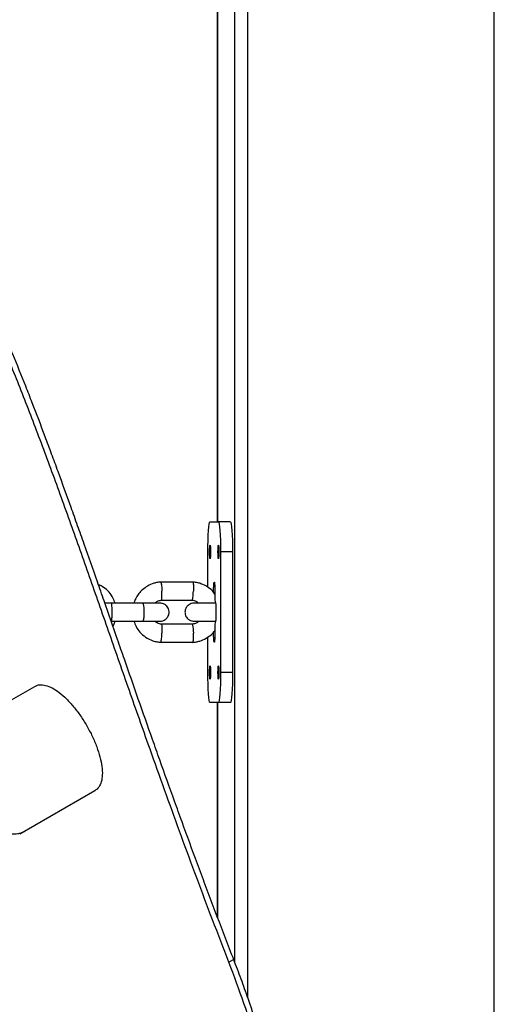
# Model space of a CAD drawing. Units: metres. Extents: x -79 to 13037, y -2650 to 6649.
# Drawn here: x 5663 to 5821, y 25 to 352 of the extents above; entities that cross this region are included whole.
import ezdxf

# ---------------------------------------------------------------- set-up
doc = ezdxf.new("R2010")
doc.units = ezdxf.units.M
doc.layers.add('001 MDP Equipment', color=5, linetype='Continuous')

# ---------------------------------------------------------------- blocks, each defined once
blk = doc.blocks.new('A$Cba26d84d')
at = {"layer": '001 MDP Equipment', "linetype": 'Continuous', "lineweight": 25}
for p, q in [((-201.11, -869.7), (-201.11, -438.36)), ((-196.84, -881.34), (-196.84, -438.36)), ((-115.04, -1148.41), (-115.04, -438.36)), ((-206.86, -483.41), (-206.86, -723.41)), ((-206.85, -723.41), (-206.85, -483.41)), ((-209.37, -723.41), (-206.57, -723.41)), ((-202.58, -723.41), (-206.57, -723.41)), ((-210.07, -745.14), (-210.07, -733.41)), ((-201.88, -733.41), (-205.87, -733.41)), ((-205.87, -733.41), (-205.87, -773.41)), ((-201.88, -733.41), (-201.88, -773.41)), ((-214.99, -743.42), (-225.79, -743.42)), ((-207.72, -746.91), (-208.21, -746.91)), ((-207.72, -746.91), (-207.72, -748.91)), ((-242.02, -750.41), (-244.27, -750.41)), ((-231.64, -750.41), (-242.16, -750.41)), ((-225.5, -749.41), (-215.17, -749.41)), ((-207.65, -749.91), (-207.51, -749.91)), ((-207.4, -750.41), (-207.55, -750.41)), ((-242.16, -756.41), (-231.64, -756.41)), ((-215.28, -757.4), (-225.6, -757.4)), ((-207.72, -757.91), (-207.72, -759.91)), ((-207.51, -756.91), (-207.65, -756.91)), ((-207.55, -756.41), (-207.4, -756.41)), ((-207.72, -759.91), (-208.21, -759.91)), ((-225.79, -763.4), (-214.99, -763.4)), ((-210.07, -773.41), (-210.07, -761.63)), ((-201.88, -773.41), (-205.87, -773.41)), ((-292.53, -792.44), (-267.55, -778.02)), ((-206.57, -783.41), (-209.37, -783.41)), ((-206.86, -783.41), (-206.86, -854.69)), ((-206.85, -854.72), (-206.85, -783.41)), ((-202.58, -783.41), (-206.57, -783.41)), ((-247.55, -812.66), (-272.53, -827.08)), ((-201.51, -868.64), (-203.1, -869.56))]:
    blk.add_line(p, q, dxfattribs=at)
at = {"layer": '001 MDP Equipment', "linetype": 'Continuous', "lineweight": 25, "flags": 128}
for points in [[(-210.07, -733.41), (-210.06, -731.46), (-210.02, -729.58), (-209.95, -727.85), (-209.86, -726.34), (-209.76, -725.09), (-209.64, -724.17), (-209.51, -723.6), (-209.37, -723.41)], [(-206.57, -723.41), (-206.43, -723.6), (-206.3, -724.17), (-206.18, -725.09), (-206.07, -726.34), (-205.99, -727.85), (-205.92, -729.58), (-205.88, -731.46), (-205.87, -733.41)], [(-202.58, -723.41), (-202.44, -723.6), (-202.31, -724.17), (-202.19, -725.09), (-202.08, -726.34), (-202, -727.85), (-201.93, -729.58), (-201.89, -731.46), (-201.88, -733.41)], [(-209.37, -731.16), (-209.31, -731.33), (-209.26, -731.82), (-209.22, -732.55), (-209.21, -733.41), (-209.22, -734.27), (-209.26, -735), (-209.31, -735.49), (-209.37, -735.66), (-209.43, -735.49), (-209.48, -735), (-209.51, -734.27), (-209.53, -733.41), (-209.51, -732.55), (-209.48, -731.82), (-209.43, -731.33), (-209.37, -731.16)], [(-206.57, -731.16), (-206.51, -731.33), (-206.46, -731.82), (-206.42, -732.55), (-206.41, -733.41), (-206.42, -734.27), (-206.46, -735), (-206.51, -735.49), (-206.57, -735.66), (-206.63, -735.49), (-206.68, -735), (-206.71, -734.27), (-206.73, -733.41), (-206.71, -732.55), (-206.68, -731.82), (-206.63, -731.33), (-206.57, -731.16)], [(-208.21, -746.91), (-208.2, -745.71), (-208.16, -744.66), (-208.09, -743.88), (-208.01, -743.46), (-207.93, -743.46), (-207.85, -743.88), (-207.78, -744.66), (-207.74, -745.71), (-207.72, -746.91)], [(-207.72, -759.91), (-207.74, -761.1), (-207.78, -762.16), (-207.85, -762.94), (-207.93, -763.35), (-208.01, -763.35), (-208.09, -762.94), (-208.16, -762.16), (-208.2, -761.1), (-208.21, -759.91)], [(-209.37, -783.41), (-209.51, -783.22), (-209.64, -782.65), (-209.76, -781.72), (-209.86, -780.48), (-209.95, -778.96), (-210.02, -777.23), (-210.06, -775.36), (-210.07, -773.41)], [(-209.37, -771.16), (-209.31, -771.33), (-209.26, -771.82), (-209.22, -772.55), (-209.21, -773.41), (-209.22, -774.27), (-209.26, -775), (-209.31, -775.49), (-209.37, -775.66), (-209.43, -775.49), (-209.48, -775), (-209.51, -774.27), (-209.53, -773.41), (-209.51, -772.55), (-209.48, -771.82), (-209.43, -771.33), (-209.37, -771.16)], [(-206.57, -771.16), (-206.51, -771.33), (-206.46, -771.82), (-206.42, -772.55), (-206.41, -773.41), (-206.42, -774.27), (-206.46, -775), (-206.51, -775.49), (-206.57, -775.66), (-206.63, -775.49), (-206.68, -775), (-206.71, -774.27), (-206.73, -773.41), (-206.71, -772.55), (-206.68, -771.82), (-206.63, -771.33), (-206.57, -771.16)], [(-205.87, -773.41), (-205.88, -775.36), (-205.92, -777.23), (-205.99, -778.96), (-206.07, -780.48), (-206.18, -781.72), (-206.3, -782.65), (-206.43, -783.22), (-206.57, -783.41)], [(-201.88, -773.41), (-201.89, -775.36), (-201.93, -777.23), (-202, -778.96), (-202.08, -780.48), (-202.19, -781.72), (-202.31, -782.65), (-202.44, -783.22), (-202.58, -783.41)]]:
    blk.add_lwpolyline(points, dxfattribs=at)
at = {"layer": '001 MDP Equipment', "linetype": 'Continuous', "lineweight": 25}
for centre, radius, start, end in [((-204.1, -749.16), 3.63, 176.0718, 191.9391), ((-210.17, -750.85), 2.82, 2.033, 19.4646), ((-204.1, -757.66), 3.63, 168.0609, 183.9282), ((-210.17, -755.97), 2.82, 340.5354, 357.967)]:
    blk.add_arc(centre, radius, start, end, dxfattribs=at)
for points, knots in [([(-203.1, -869.56), (-203.55, -868.39), (-205.81, -862.53), (-209.87, -852.02), (-215.07, -838.11), (-220.14, -824.31), (-225.08, -810.64), (-230.58, -795.21), (-236.58, -778.16), (-243.05, -759.64), (-249.35, -741.6), (-255.6, -723.92), (-261.82, -706.68), (-268.08, -689.94), (-274.35, -673.94), (-280.58, -659), (-286.8, -645.13), (-293.07, -632.32), (-299.52, -620.37), (-306.27, -609.21), (-313.4, -598.9), (-320.95, -589.55), (-328.84, -581.32), (-335.47, -575.66), (-340.64, -571.91), (-344.19, -569.59), (-347.81, -567.48), (-351.5, -565.57), (-356.52, -563.3), (-361.69, -561.44), (-367.01, -560.01), (-371.07, -559.14), (-375.2, -558.48), (-379.42, -558.04), (-385.13, -557.73), (-390.99, -557.85), (-396.99, -558.4), (-401.57, -559.04), (-406.21, -559.88), (-410.92, -560.94), (-417.28, -562.65), (-423.78, -564.78), (-430.39, -567.33), (-435.41, -569.45), (-440.49, -571.78), (-447.15, -575.06), (-452.2, -577.87), (-455.51, -579.72)], [0, 0, 0, 0, 0.00565, 0.028253, 0.050867, 0.073481, 0.096168, 0.118855, 0.151124, 0.183421, 0.215717, 0.247985, 0.281208, 0.314465, 0.347719, 0.380938, 0.412576, 0.444248, 0.475918, 0.507553, 0.540448, 0.573388, 0.606325, 0.639214, 0.652625, 0.666036, 0.679446, 0.692857, 0.706268, 0.733095, 0.746506, 0.759917, 0.773328, 0.786738, 0.800149, 0.826977, 0.840388, 0.853799, 0.86721, 0.880621, 0.894032, 0.92086, 0.934271, 0.947682, 0.961092, 0.974503, 1, 1, 1, 1]), ([(-201.51, -868.64), (-201.96, -867.46), (-204.24, -861.55), (-207.42, -853.29), (-210.94, -843.91), (-214.41, -834.58), (-217.82, -825.31), (-221.98, -813.81), (-225.24, -804.69), (-229.25, -793.4), (-233.18, -782.22), (-237.02, -771.21), (-240.81, -760.34), (-243.8, -751.76), (-247.49, -741.2), (-250.41, -732.88), (-253.31, -724.7), (-256.19, -716.62), (-259.06, -708.69), (-261.92, -700.92), (-264.78, -693.26), (-267.64, -685.76), (-271.21, -676.62), (-274.09, -669.5), (-276.98, -662.57), (-279.88, -655.77), (-282.81, -649.18), (-285.78, -642.8), (-288.77, -636.57), (-291.8, -630.56), (-294.88, -624.78), (-297.99, -619.16), (-301.96, -612.42), (-307.43, -603.94), (-313.68, -595.3), (-320.83, -586.82), (-328.29, -579.32), (-336.09, -572.84), (-344.23, -567.43), (-352.73, -563.1), (-361.65, -559.9), (-371, -557.8), (-380.74, -556.82), (-390.87, -556.97), (-401.36, -558.24), (-411.86, -560.58), (-422.32, -563.87), (-432.69, -567.98), (-443.3, -572.91), (-450.55, -576.94), (-454.18, -578.95)], [0, 0, 0, 0, 0.005692, 0.028463, 0.039849, 0.051234, 0.074006, 0.085391, 0.108163, 0.119549, 0.14233, 0.165112, 0.176497, 0.199269, 0.210654, 0.233427, 0.244812, 0.256197, 0.27897, 0.290355, 0.30174, 0.324513, 0.335898, 0.358671, 0.370056, 0.381441, 0.404214, 0.4156, 0.426985, 0.449758, 0.461143, 0.472529, 0.495316, 0.518102, 0.548858, 0.579695, 0.610568, 0.641435, 0.672257, 0.703003, 0.733835, 0.764763, 0.795735, 0.826703, 0.857619, 0.888444, 0.916314, 0.944222, 0.972129, 1, 1, 1, 1]), ([(-240.86, -750.41), (-241.08, -749.8), (-241.56, -748.5), (-242.86, -746.7), (-244.48, -745.16), (-245.82, -744.56), (-246.41, -744.3)], [0, 0, 0, 0, 0.225313, 0.48576, 0.774712, 1, 1, 1, 1]), ([(-225.6, -743.41), (-226.01, -743.44), (-226.82, -743.51), (-228.35, -743.89), (-230.06, -744.63), (-231.72, -745.84), (-232.97, -747.17), (-233.84, -748.51), (-234.36, -749.59), (-234.55, -750.22), (-234.61, -750.41)], [0, 0, 0, 0, 0.100426, 0.2012304, 0.388477, 0.5570546, 0.7069434, 0.83813, 0.9506056, 1, 1, 1, 1]), ([(-225.73, -743.42), (-225.72, -743.42), (-225.69, -743.43), (-225.63, -743.57), (-225.54, -743.94), (-225.45, -744.68), (-225.38, -745.53), (-225.35, -746.13), (-225.34, -746.4), (-225.34, -746.41)], [0, 0, 0, 0, 0.0836371, 0.1892648, 0.4028211, 0.6164021, 0.8300623, 0.9914665, 1, 1, 1, 1]), ([(-207.72, -747.45), (-207.87, -747.24), (-208.46, -746.33), (-210.03, -745.05), (-211.99, -744.02), (-213.78, -743.54), (-214.71, -743.45), (-215.17, -743.41)], [0, 0, 0, 0, 0.089296, 0.370154, 0.678667, 0.84371, 1, 1, 1, 1]), ([(-215.05, -743.42), (-215.04, -743.43), (-215.01, -743.43), (-214.96, -743.57), (-214.91, -743.94), (-214.87, -744.68), (-214.86, -745.53), (-214.88, -746.13), (-214.89, -746.4), (-214.89, -746.41)], [0, 0, 0, 0, 0.075639, 0.182188, 0.397609, 0.613054, 0.828579, 0.991392, 1, 1, 1, 1]), ([(-225.5, -749.4), (-225.49, -749.4), (-225.46, -749.4), (-225.41, -749.26), (-225.36, -748.89), (-225.32, -748.15), (-225.32, -747.3), (-225.33, -746.7), (-225.34, -746.43), (-225.34, -746.41)], [0, 0, 0, 0, 0.07513, 0.181723, 0.397232, 0.61279, 0.828452, 0.991387, 1, 1, 1, 1]), ([(-215.28, -749.41), (-215.27, -749.41), (-215.24, -749.4), (-215.18, -749.26), (-215.09, -748.89), (-215, -748.15), (-214.93, -747.3), (-214.9, -746.7), (-214.89, -746.43), (-214.89, -746.41)], [0, 0, 0, 0, 0.087521, 0.192687, 0.405308, 0.617978, 0.83075, 0.991503, 1, 1, 1, 1]), ([(-242.16, -750.41), (-242.16, -750.41), (-242.14, -750.41), (-242.09, -750.54), (-242.03, -751.05), (-241.99, -751.82), (-241.97, -752.62), (-241.96, -753.28), (-241.96, -753.78), (-241.97, -754.44), (-242, -755.21), (-242.05, -755.92), (-242.1, -756.32), (-242.15, -756.41), (-242.16, -756.41), (-242.16, -756.41)], [0, 0, 0, 0, 0.004287, 0.111621, 0.218955, 0.326276, 0.433577, 0.48664, 0.539698, 0.592756, 0.700028, 0.807313, 0.914638, 0.995713, 1, 1, 1, 1]), ([(-226.04, -750.41), (-226.06, -750.41), (-226.11, -750.41), (-227.37, -750.41), (-229.42, -750.41), (-231.17, -750.41), (-232.04, -750.41)], [0, 0, 0, 0, 0.202623, 0.468364, 0.734106, 1, 1, 1, 1]), ([(-231.72, -750.41), (-231.72, -750.41), (-231.67, -750.41), (-231.57, -750.54), (-231.45, -751.05), (-231.35, -751.82), (-231.31, -752.62), (-231.3, -753.28), (-231.3, -753.78), (-231.32, -754.44), (-231.37, -755.21), (-231.48, -755.92), (-231.6, -756.32), (-231.68, -756.41), (-231.72, -756.41), (-231.72, -756.41)], [0, 0, 0, 0, 0.004286, 0.111621, 0.218955, 0.326276, 0.433577, 0.48664, 0.539698, 0.592756, 0.700028, 0.807313, 0.914638, 0.995714, 1, 1, 1, 1]), ([(-227.71, -750.41), (-227.64, -750.34), (-227.32, -750.01), (-226.52, -749.59), (-225.75, -749.47), (-225.34, -749.4)], [0, 0, 0, 0, 0.11251, 0.526067, 1, 1, 1, 1]), ([(-225.98, -756.41), (-225.65, -756.38), (-225.05, -756.32), (-224.29, -755.93), (-223.75, -755.48), (-223.33, -754.92), (-223.07, -754.34), (-222.95, -753.72), (-222.94, -753.06), (-223.1, -752.38), (-223.46, -751.69), (-224.01, -751.08), (-224.87, -750.53), (-225.59, -750.45), (-225.98, -750.41)], [0, 0, 0, 0, 0.101714, 0.190657, 0.265346, 0.326319, 0.413089, 0.466331, 0.525346, 0.620066, 0.688273, 0.773945, 0.878539, 1, 1, 1, 1]), ([(-214.66, -750.41), (-214.99, -750.44), (-215.59, -750.49), (-216.35, -750.88), (-216.89, -751.34), (-217.3, -751.9), (-217.56, -752.47), (-217.68, -753.1), (-217.69, -753.75), (-217.54, -754.43), (-217.17, -755.13), (-216.63, -755.74), (-215.77, -756.28), (-215.05, -756.36), (-214.66, -756.41)], [0, 0, 0, 0, 0.101723, 0.190594, 0.265162, 0.326013, 0.412699, 0.466118, 0.525195, 0.619782, 0.68793, 0.773608, 0.878311, 1, 1, 1, 1]), ([(-215.28, -749.44), (-215.08, -749.46), (-214.58, -749.51), (-213.81, -749.8), (-213.36, -750.2), (-213.14, -750.41)], [0, 0, 0, 0, 0.252704, 0.627324, 1, 1, 1, 1]), ([(-207.41, -750.41), (-208.3, -750.41), (-210.1, -750.41), (-212.44, -750.41), (-214.15, -750.41), (-214.49, -750.41), (-214.66, -750.41)], [0, 0, 0, 0, 0.250029, 0.500019, 0.75001, 1, 1, 1, 1]), ([(-207.55, -750.41), (-207.55, -750.41), (-207.53, -750.41), (-207.49, -750.54), (-207.44, -751.05), (-207.41, -751.82), (-207.39, -752.62), (-207.39, -753.28), (-207.39, -753.78), (-207.4, -754.44), (-207.42, -755.21), (-207.46, -755.92), (-207.5, -756.32), (-207.54, -756.41), (-207.55, -756.41), (-207.55, -756.41)], [0, 0, 0, 0, 0.004287, 0.111621, 0.218955, 0.326276, 0.433577, 0.48664, 0.539698, 0.592756, 0.700028, 0.807313, 0.914638, 0.995713, 1, 1, 1, 1]), ([(-241.58, -758.13), (-241.39, -757.75), (-241.1, -757.2), (-240.93, -756.6), (-240.87, -756.41)], [0, 0, 0, 0, 0.6794929, 1, 1, 1, 1]), ([(-234.62, -756.41), (-234.39, -757.01), (-233.91, -758.31), (-232.62, -760.12), (-230.77, -761.79), (-228.78, -762.79), (-227, -763.28), (-226.06, -763.37), (-225.61, -763.41)], [0, 0, 0, 0, 0.158419, 0.34148, 0.544565, 0.767648, 0.886989, 1, 1, 1, 1]), ([(-232.04, -756.41), (-231.17, -756.41), (-229.42, -756.41), (-227.37, -756.41), (-226.11, -756.41), (-226.06, -756.41), (-226.04, -756.41)], [0, 0, 0, 0, 0.265894, 0.531636, 0.797377, 1, 1, 1, 1]), ([(-225.49, -757.37), (-225.7, -757.35), (-226.2, -757.31), (-226.97, -757.02), (-227.42, -756.61), (-227.64, -756.41)], [0, 0, 0, 0, 0.252832, 0.627389, 1, 1, 1, 1]), ([(-225.5, -757.41), (-225.49, -757.41), (-225.46, -757.42), (-225.41, -757.55), (-225.36, -757.93), (-225.32, -758.66), (-225.32, -759.52), (-225.33, -760.12), (-225.34, -760.39), (-225.34, -760.4)], [0, 0, 0, 0, 0.072159, 0.179095, 0.395295, 0.611546, 0.827901, 0.99136, 1, 1, 1, 1]), ([(-213.07, -756.41), (-213.14, -756.48), (-213.46, -756.81), (-214.26, -757.22), (-215.03, -757.35), (-215.43, -757.41)], [0, 0, 0, 0, 0.112506, 0.526067, 1, 1, 1, 1]), ([(-215.28, -757.41), (-215.28, -757.4), (-215.26, -757.37), (-215.21, -757.47), (-215.13, -757.71), (-215.03, -758.36), (-214.95, -759.23), (-214.9, -759.94), (-214.89, -760.33), (-214.89, -760.39), (-214.89, -760.4)], [0, 0, 0, 0, 0.003977, 0.109656, 0.323314, 0.536991, 0.750729, 0.964537, 0.991462, 1, 1, 1, 1]), ([(-214.66, -756.41), (-214.49, -756.41), (-214.15, -756.41), (-212.44, -756.41), (-210.1, -756.41), (-208.3, -756.41), (-207.41, -756.41)], [0, 0, 0, 0, 0.24999, 0.499981, 0.749971, 1, 1, 1, 1]), ([(-225.73, -763.39), (-225.72, -763.39), (-225.69, -763.39), (-225.63, -763.25), (-225.54, -762.87), (-225.45, -762.14), (-225.38, -761.28), (-225.35, -760.68), (-225.34, -760.41), (-225.34, -760.4)], [0, 0, 0, 0, 0.083549, 0.189187, 0.402764, 0.616365, 0.830046, 0.991466, 1, 1, 1, 1]), ([(-215.17, -763.41), (-214.77, -763.37), (-213.96, -763.3), (-212.43, -762.93), (-210.72, -762.19), (-209.07, -760.97), (-208.1, -760.02), (-207.75, -759.48), (-207.72, -759.44)], [0, 0, 0, 0, 0.1398506, 0.2802269, 0.5409794, 0.7757342, 0.9844638, 1, 1, 1, 1]), ([(-215.05, -763.4), (-215.03, -763.39), (-214.99, -763.36), (-214.93, -763.07), (-214.88, -762.44), (-214.86, -761.57), (-214.87, -760.86), (-214.88, -760.47), (-214.89, -760.41), (-214.89, -760.4)], [0, 0, 0, 0, 0.101839, 0.3174, 0.532971, 0.748619, 0.964267, 0.991386, 1, 1, 1, 1]), ([(-267.55, -778.02), (-267.25, -777.89), (-266.7, -777.66), (-265.84, -777.46), (-264.93, -777.48), (-263.59, -777.72), (-261.76, -778.45), (-259.4, -779.99), (-256.99, -782.11), (-254.6, -784.75), (-252.31, -787.78), (-250.21, -791.1), (-248.38, -794.58), (-246.9, -798.08), (-245.81, -801.47), (-245.18, -804.62), (-245.02, -807.43), (-245.37, -809.76), (-246.18, -811.6), (-247.09, -812.3), (-247.55, -812.66)], [0, 0, 0, 0, 0.035575, 0.064416, 0.093873, 0.125106, 0.187576, 0.250086, 0.312552, 0.375078, 0.437552, 0.50007, 0.562551, 0.625063, 0.687547, 0.750055, 0.812538, 0.875047, 0.936735, 1, 1, 1, 1]), ([(-271.07, -826.24), (-271.44, -826.41), (-272.11, -826.71), (-273.17, -827.02), (-274.28, -827.11), (-275.88, -827.04), (-278.06, -826.51), (-280.8, -825.19), (-283.56, -823.27), (-286.22, -820.78), (-288.68, -817.85), (-290.83, -814.56), (-292.61, -811.05), (-293.92, -807.45), (-294.74, -803.9), (-295.03, -800.55), (-294.8, -797.52), (-294.04, -794.95), (-292.82, -792.88), (-291.66, -792.03), (-291.07, -791.6)], [0, 0, 0, 0, 0.035645, 0.064542, 0.09405, 0.125332, 0.187871, 0.250405, 0.312847, 0.375303, 0.437674, 0.50007, 0.562428, 0.624836, 0.687251, 0.749735, 0.812242, 0.874821, 0.936611, 1, 1, 1, 1]), ([(-203.87, -1011.58), (-203.41, -1011.02), (-201.84, -1009.07), (-199.28, -1005.65), (-196.39, -1001.19), (-193.8, -996.52), (-191.5, -991.68), (-188.83, -984.99), (-186.74, -977.95), (-184.85, -968.77), (-183.91, -961.11), (-183.44, -951.17), (-183.66, -940.89), (-184.97, -928.08), (-187.3, -914.85), (-190.01, -903.55), (-193.15, -892.47), (-195.95, -883.76), (-199.03, -875.15), (-200.68, -870.81), (-201.51, -868.64)], [0, 0, 0, 0, 0.016964, 0.058505, 0.100043, 0.141585, 0.183127, 0.224633, 0.307698, 0.349204, 0.43227, 0.473775, 0.557122, 0.640469, 0.723531, 0.806592, 0.848096, 0.923833, 0.961913, 1, 1, 1, 1]), ([(-204.16, -1011.04), (-204.06, -1010.92), (-202.85, -1009.42), (-200.68, -1006.47), (-196.86, -1000.59), (-192.85, -992.71), (-189.16, -982.58), (-186.61, -971.81), (-185.19, -960.44), (-184.9, -948.52), (-185.66, -936.11), (-187.42, -923.25), (-190.1, -910.13), (-193.68, -896.77), (-197.98, -883.26), (-201.39, -874.13), (-203.1, -869.56)], [0, 0, 0, 0, 0.003741, 0.045517, 0.087289, 0.170688, 0.254384, 0.338082, 0.421485, 0.504802, 0.588398, 0.671999, 0.755324, 0.836817, 0.918453, 1, 1, 1, 1])]:
    blk.add_open_spline(points, degree=3, knots=knots, dxfattribs=at)

msp = doc.modelspace()

# ---------------------------------------------------------------- block references
msp.add_blockref('A$Cba26d84d', (5935.8, 908.47))

doc.saveas('drawing.dxf')
